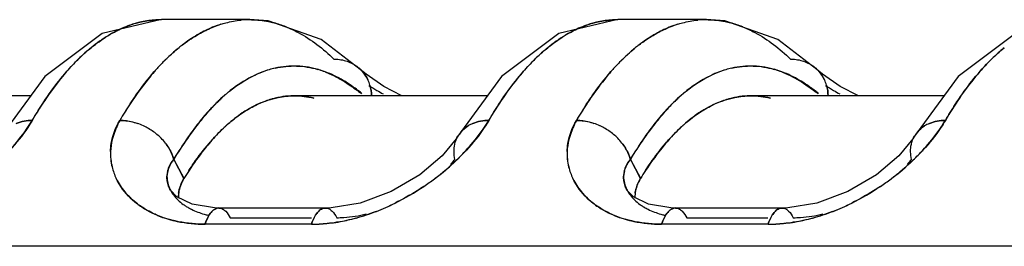
# Model space of a CAD drawing. Units: millimetres. Extents: x 0 to 420, y 0 to 297.
# Drawn here: x 307 to 317, y 181 to 183 of the extents above; entities that cross this region are included whole.
import ezdxf

# ---------------------------------------------------------------- set-up
doc = ezdxf.new("R2010")
doc.units = ezdxf.units.MM
doc.header["$LTSCALE"] = 23.1
doc.layers.get('0').update_dxf_attribs({"linetype": 'CONTINUOUS'})

msp = doc.modelspace()

# ---------------------------------------------------------------- linework, layer by layer
at = {"color": 6, "linetype": 'CONTINUOUS'}
for p, q in [((309.17, 182.971), (308.243, 182.971)), ((313.959, 182.971), (313.032, 182.971)), ((310.329, 182.449), (309.918, 182.763)), ((315.119, 182.449), (314.708, 182.763)), ((310.389, 182.398), (310.329, 182.449)), ((310.575, 182.27), (310.389, 182.398)), ((315.178, 182.398), (315.119, 182.449)), ((315.364, 182.27), (315.178, 182.398)), ((307.02, 182.373), (306.563, 181.748)), ((311.809, 182.373), (311.352, 181.748)), ((316.599, 182.373), (316.142, 181.748)), ((310.763, 182.171), (310.575, 182.27)), ((315.553, 182.171), (315.364, 182.27)), ((306.872, 182.171), (304.848, 182.171)), ((311.661, 182.171), (309.637, 182.171)), ((316.451, 182.171), (314.427, 182.171)), ((311.189, 181.542), (310.954, 181.343)), ((315.978, 181.542), (315.743, 181.343)), ((308.403, 181.11), (308.337, 181.18)), ((313.193, 181.11), (313.126, 181.18)), ((308.564, 181.033), (308.403, 181.11)), ((313.353, 181.033), (313.193, 181.11)), ((308.798, 180.994), (308.564, 181.033)), ((308.846, 180.993), (308.798, 180.994)), ((309.962, 180.993), (308.846, 180.993)), ((310.022, 180.995), (309.962, 180.993)), ((310.328, 181.044), (310.022, 180.995)), ((313.587, 180.994), (313.353, 181.033)), ((313.636, 180.993), (313.587, 180.994)), ((314.752, 180.993), (313.636, 180.993)), ((314.812, 180.995), (314.752, 180.993)), ((315.118, 181.044), (314.812, 180.995))]:
    msp.add_line(p, q, dxfattribs=at)
at = {"color": 7, "linetype": 'CONTINUOUS'}
for p, q in [((308.373, 181.504), (308.479, 181.305)), ((308.478, 181.304), (308.374, 181.506)), ((313.162, 181.504), (313.269, 181.305)), ((313.268, 181.304), (313.163, 181.506)), ((308.964, 180.89), (309.816, 180.89)), ((313.754, 180.89), (314.605, 180.89)), ((309.816, 180.823), (308.7, 180.823)), ((314.605, 180.823), (313.489, 180.823)), ((335.202, 180.591), (286.708, 180.591))]:
    msp.add_line(p, q, dxfattribs=at)
at = {"color": 6, "linetype": 'CONTINUOUS'}
for points in [[(308.242, 182.971), (307.621, 182.826), (307.02, 182.373)], [(309.918, 182.763), (309.361, 182.957), (309.166, 182.971)], [(313.031, 182.971), (312.41, 182.826), (311.809, 182.373)], [(314.708, 182.763), (314.151, 182.957), (313.955, 182.971)], [(317.821, 182.971), (317.2, 182.826), (316.599, 182.373)], [(311.353, 181.749), (311.334, 181.718), (311.189, 181.542)], [(316.142, 181.749), (316.123, 181.718), (315.978, 181.542)], [(310.954, 181.343), (310.654, 181.166), (310.328, 181.044)], [(315.743, 181.343), (315.443, 181.166), (315.118, 181.044)]]:
    msp.add_lwpolyline(points, dxfattribs=at)
at = {"color": 7, "linetype": 'CONTINUOUS'}
for centre, radius, start, end in [((308.267, 181.909), 1.064, 106.431, 107.8803), ((308.243, 182.024), 0.946, 90.0539, 94.6649), ((309.17, 182.007), 0.963, 88.7668, 95.4454), ((309.14, 181.869), 1.105, 68.2377, 75.1233), ((313.056, 181.909), 1.064, 106.431, 107.8803), ((313.032, 182.024), 0.946, 90.0539, 94.6649), ((313.959, 182.007), 0.963, 88.767, 95.4487), ((313.93, 181.869), 1.105, 68.2384, 75.1303), ((309.515, 181.337), 1.726, 127.4617, 129.0448), ((314.304, 181.337), 1.726, 127.4614, 129.0466), ((309.986, 180.838), 2.413, 136.2029, 138.8713), ((309.872, 180.946), 2.256, 135.645, 136.1783), ((314.775, 180.838), 2.413, 136.2042, 138.8715), ((314.661, 180.946), 2.256, 135.6454, 136.1796), ((309.683, 181.396), 1.094, 106.4811, 114.8959), ((309.662, 181.465), 1.022, 102.7989, 106.4414), ((309.643, 181.534), 0.95, 102.5843, 106.4992), ((309.627, 181.588), 0.898, 72.4477, 73.5952), ((309.609, 181.468), 1.017, 72.4179, 73.4778), ((309.606, 181.524), 0.965, 68.5767, 72.4129), ((309.6, 181.441), 1.045, 69.8212, 72.4103), ((310.08, 182.19), 0.36, 41.8559, 46.1317), ((314.473, 181.396), 1.094, 106.4813, 114.8959), ((314.452, 181.465), 1.022, 102.793, 106.4417), ((314.432, 181.534), 0.95, 102.578, 106.4995), ((314.417, 181.588), 0.898, 72.4476, 73.595), ((314.398, 181.468), 1.017, 72.4178, 73.4776), ((314.396, 181.524), 0.965, 68.5768, 72.4128), ((314.39, 181.441), 1.045, 69.8212, 72.4103), ((314.869, 182.19), 0.36, 41.8559, 46.1318), ((310.047, 182.169), 0.399, 16.5039, 25.0667), ((314.836, 182.169), 0.399, 16.5039, 25.0669), ((312.171, 185.081), 3.305, 237.967, 239.6879), ((312.242, 185.202), 3.445, 239.6829, 240.9309), ((316.961, 185.081), 3.305, 237.967, 239.6879), ((317.032, 185.202), 3.445, 239.6829, 240.9309), ((311.267, 179.892), 4.008, 146.8022, 149.7243), ((311.184, 179.944), 3.91, 146.7667, 149.7618), ((309.665, 181.213), 0.961, 105.3029, 106.1986), ((316.057, 179.892), 4.008, 146.8022, 149.7243), ((315.974, 179.944), 3.91, 146.7667, 149.7618), ((314.454, 181.213), 0.961, 105.3029, 106.1986), ((307.782, 181.273), 0.643, 64.9954, 71.0992), ((311.647, 181.549), 0.359, 112.5106, 121.5007), ((312.571, 181.273), 0.643, 64.9954, 71.0992), ((316.436, 181.549), 0.359, 112.5106, 121.501), ((307.778, 181.262), 0.654, 54.286, 65.0855), ((307.791, 181.283), 0.63, 43.1251, 54.199), ((310.032, 180.633), 1.653, 131.7021, 132.7612), ((310.066, 180.59), 1.708, 131.5861, 132.5667), ((311.607, 181.601), 0.293, 139.6433, 149.8809), ((312.568, 181.262), 0.654, 54.286, 65.0855), ((312.581, 181.283), 0.63, 43.1251, 54.199), ((314.822, 180.633), 1.653, 131.7021, 132.7612), ((314.856, 180.59), 1.708, 131.5861, 132.5667), ((316.396, 181.601), 0.293, 139.6433, 149.8808), ((307.825, 181.313), 0.585, 36.6695, 43.1698), ((312.614, 181.313), 0.585, 36.6695, 43.1697), ((308.321, 181.569), 0.613, 178.2844, 193.622), ((309.708, 183.205), 2.361, 313.6967, 317.2405), ((313.111, 181.569), 0.613, 178.2844, 193.622), ((314.498, 183.205), 2.361, 313.6967, 317.2405), ((309.551, 183.368), 2.588, 306.9454, 313.7086), ((314.341, 183.368), 2.588, 306.9454, 313.7086), ((308.331, 181.573), 0.624, 193.7296, 205.7157), ((308.562, 181.317), 0.261, 166.2057, 173.9097), ((311.649, 179.337), 3.731, 146.6584, 148.1889), ((311.347, 179.557), 3.358, 146.9815, 148.6403), ((313.121, 181.573), 0.624, 193.7296, 205.7157), ((313.352, 181.317), 0.261, 166.2057, 173.9097), ((316.438, 179.337), 3.731, 146.6584, 148.1889), ((316.136, 179.557), 3.358, 146.9815, 148.6403), ((309.479, 183.463), 2.707, 304.0576, 306.9558), ((309.493, 183.441), 2.681, 304.0715, 306.9995), ((314.269, 183.463), 2.707, 304.0576, 306.9558), ((314.283, 183.441), 2.681, 304.0715, 306.9995), ((308.648, 181.346), 0.353, 208.0943, 210.447), ((309.539, 183.369), 2.596, 296.4612, 304.1353), ((313.438, 181.346), 0.353, 208.0943, 210.447), ((314.328, 183.369), 2.596, 296.4612, 304.1353), ((308.743, 181.104), 0.324, 171.8475, 181.3167), ((308.73, 181.105), 0.31, 177.3865, 181.0252), ((313.533, 181.104), 0.324, 171.8475, 181.3167), ((313.519, 181.105), 0.31, 177.3865, 181.0252), ((308.513, 181.722), 0.862, 232.7706, 234.1133), ((308.509, 181.717), 0.856, 232.7526, 234.104), ((308.818, 181.512), 0.592, 234.2549, 236.1992), ((308.836, 181.539), 0.625, 236.2107, 239.4518), ((308.846, 180.917), 0.0763, 89.8292, 102.7692), ((309.724, 182.954), 2.14, 284.6192, 291.1755), ((309.646, 183.16), 2.361, 291.1323, 296.3844), ((309.648, 183.147), 2.349, 291.1961, 296.4757), ((313.302, 181.722), 0.862, 232.7706, 234.1134), ((313.299, 181.717), 0.856, 232.7526, 234.104), ((313.607, 181.512), 0.592, 234.2549, 236.1992), ((313.626, 181.539), 0.625, 236.2107, 239.4518), ((313.635, 180.917), 0.0763, 89.8292, 102.7692), ((314.514, 182.954), 2.14, 284.6192, 291.1755), ((314.435, 183.16), 2.361, 291.1323, 296.3844), ((314.438, 183.147), 2.349, 291.1961, 296.4757), ((308.622, 181.923), 1.092, 247.3595, 251.3547), ((308.637, 181.965), 1.136, 251.3436, 253.6595), ((308.934, 181.774), 0.88, 254.0303, 255.3406), ((308.943, 181.808), 0.915, 255.3454, 257.4339), ((309.791, 182.684), 1.863, 275.7905, 281.5452), ((309.78, 182.826), 2.003, 278.7202, 280.9571), ((309.797, 182.739), 1.914, 280.9504, 284.1335), ((309.776, 182.761), 1.941, 281.5132, 283.8012), ((309.769, 182.791), 1.971, 283.7996, 284.5431), ((309.811, 182.681), 1.854, 284.1472, 284.8193), ((313.412, 181.923), 1.092, 247.3595, 251.3547), ((313.426, 181.965), 1.136, 251.3436, 253.6595), ((313.724, 181.774), 0.88, 254.0303, 255.3406), ((313.733, 181.808), 0.915, 255.3454, 257.4339), ((314.581, 182.684), 1.863, 275.7905, 281.5452), ((314.569, 182.826), 2.003, 278.7202, 280.957), ((314.586, 182.739), 1.914, 280.9504, 284.1335), ((314.566, 182.761), 1.941, 281.5131, 283.8012), ((314.559, 182.791), 1.971, 283.7996, 284.5431), ((314.601, 182.681), 1.854, 284.1472, 284.8193), ((309.755, 183.027), 2.206, 271.5689, 275.8617), ((309.808, 182.51), 1.688, 270.2544, 275.8052), ((309.767, 182.911), 2.089, 275.8733, 278.7159), ((314.545, 183.027), 2.206, 271.5689, 275.8617), ((314.598, 182.51), 1.688, 270.2544, 275.8052), ((314.556, 182.911), 2.089, 275.8733, 278.7159)]:
    msp.add_arc(centre, radius, start, end, dxfattribs=at)
for points, knots in [([(307.966, 182.93), (307.948, 182.925), (307.874, 182.9), (307.802, 182.869), (307.75, 182.841)], [0, 0, 0, 0, 0.243899, 1, 1, 1, 1]), ([(307.75, 182.841), (307.766, 182.849), (307.827, 182.88), (307.891, 182.906), (307.94, 182.922)], [0, 0, 0, 0, 0.25619, 1, 1, 1, 1]), ([(307.966, 182.93), (307.982, 182.935), (308.048, 182.952), (308.115, 182.963), (308.166, 182.967)], [0, 0, 0, 0, 0.253537, 1, 1, 1, 1]), ([(308.166, 182.967), (308.115, 182.963), (308.048, 182.952), (307.982, 182.935), (307.966, 182.93)], [0, 0, 0, 0, 0.746448, 1, 1, 1, 1]), ([(308.671, 182.84), (308.687, 182.848), (308.75, 182.88), (308.816, 182.906), (308.866, 182.922)], [0, 0, 0, 0, 0.256122, 1, 1, 1, 1]), ([(308.866, 182.922), (308.849, 182.917), (308.782, 182.894), (308.718, 182.865), (308.671, 182.84)], [0, 0, 0, 0, 0.244532, 1, 1, 1, 1]), ([(308.866, 182.922), (308.883, 182.928), (308.953, 182.948), (309.024, 182.961), (309.078, 182.966)], [0, 0, 0, 0, 0.253873, 1, 1, 1, 1]), ([(309.189, 182.97), (309.248, 182.969), (309.327, 182.96), (309.404, 182.942), (309.424, 182.937)], [0, 0, 0, 0, 0.746531, 1, 1, 1, 1]), ([(312.755, 182.93), (312.737, 182.925), (312.663, 182.9), (312.592, 182.869), (312.54, 182.841)], [0, 0, 0, 0, 0.243899, 1, 1, 1, 1]), ([(312.54, 182.841), (312.555, 182.849), (312.617, 182.88), (312.681, 182.906), (312.73, 182.922)], [0, 0, 0, 0, 0.25619, 1, 1, 1, 1]), ([(312.755, 182.93), (312.772, 182.935), (312.837, 182.952), (312.905, 182.963), (312.955, 182.967)], [0, 0, 0, 0, 0.253537, 1, 1, 1, 1]), ([(312.955, 182.967), (312.905, 182.963), (312.837, 182.952), (312.772, 182.935), (312.755, 182.93)], [0, 0, 0, 0, 0.746448, 1, 1, 1, 1]), ([(313.46, 182.84), (313.476, 182.848), (313.539, 182.88), (313.605, 182.906), (313.655, 182.922)], [0, 0, 0, 0, 0.256123, 1, 1, 1, 1]), ([(313.655, 182.922), (313.639, 182.917), (313.572, 182.894), (313.507, 182.865), (313.46, 182.84)], [0, 0, 0, 0, 0.244532, 1, 1, 1, 1]), ([(313.655, 182.922), (313.673, 182.928), (313.742, 182.948), (313.814, 182.961), (313.868, 182.966)], [0, 0, 0, 0, 0.253874, 1, 1, 1, 1]), ([(313.979, 182.97), (314.038, 182.969), (314.117, 182.96), (314.194, 182.942), (314.213, 182.937)], [0, 0, 0, 0, 0.746534, 1, 1, 1, 1]), ([(307.505, 182.676), (307.525, 182.692), (307.603, 182.753), (307.686, 182.807), (307.75, 182.841)], [0, 0, 0, 0, 0.26025, 1, 1, 1, 1]), ([(307.75, 182.841), (307.729, 182.83), (307.643, 182.781), (307.563, 182.724), (307.505, 182.676)], [0, 0, 0, 0, 0.240472, 1, 1, 1, 1]), ([(308.465, 182.707), (308.482, 182.72), (308.548, 182.768), (308.617, 182.811), (308.671, 182.84)], [0, 0, 0, 0, 0.258244, 1, 1, 1, 1]), ([(308.671, 182.84), (308.653, 182.831), (308.582, 182.791), (308.514, 182.744), (308.465, 182.706)], [0, 0, 0, 0, 0.242276, 1, 1, 1, 1]), ([(309.55, 182.895), (309.593, 182.878), (309.777, 182.792), (309.94, 182.665), (310.052, 182.557)], [0, 0, 0, 0, 0.231727, 1, 1, 1, 1]), ([(312.295, 182.676), (312.314, 182.692), (312.392, 182.753), (312.475, 182.807), (312.54, 182.841)], [0, 0, 0, 0, 0.26025, 1, 1, 1, 1]), ([(312.54, 182.841), (312.519, 182.83), (312.433, 182.781), (312.353, 182.724), (312.295, 182.676)], [0, 0, 0, 0, 0.240472, 1, 1, 1, 1]), ([(313.46, 182.84), (313.443, 182.831), (313.371, 182.791), (313.303, 182.744), (313.254, 182.706)], [0, 0, 0, 0, 0.242278, 1, 1, 1, 1]), ([(313.255, 182.707), (313.271, 182.72), (313.337, 182.768), (313.407, 182.811), (313.46, 182.84)], [0, 0, 0, 0, 0.258242, 1, 1, 1, 1]), ([(314.339, 182.895), (314.383, 182.878), (314.567, 182.792), (314.729, 182.665), (314.841, 182.557)], [0, 0, 0, 0, 0.231727, 1, 1, 1, 1]), ([(307.319, 182.503), (307.334, 182.519), (307.394, 182.579), (307.456, 182.637), (307.505, 182.676)], [0, 0, 0, 0, 0.258462, 1, 1, 1, 1]), ([(307.505, 182.676), (307.489, 182.663), (307.424, 182.609), (307.363, 182.55), (307.319, 182.503)], [0, 0, 0, 0, 0.241769, 1, 1, 1, 1]), ([(308.259, 182.523), (308.273, 182.537), (308.327, 182.591), (308.384, 182.642), (308.428, 182.677)], [0, 0, 0, 0, 0.257561, 1, 1, 1, 1]), ([(308.428, 182.677), (308.413, 182.666), (308.355, 182.617), (308.3, 182.564), (308.259, 182.523)], [0, 0, 0, 0, 0.242702, 1, 1, 1, 1]), ([(312.109, 182.503), (312.124, 182.519), (312.183, 182.579), (312.246, 182.637), (312.295, 182.676)], [0, 0, 0, 0, 0.258462, 1, 1, 1, 1]), ([(312.295, 182.676), (312.279, 182.663), (312.214, 182.609), (312.153, 182.55), (312.109, 182.503)], [0, 0, 0, 0, 0.241769, 1, 1, 1, 1]), ([(313.048, 182.523), (313.062, 182.537), (313.116, 182.591), (313.173, 182.642), (313.217, 182.677)], [0, 0, 0, 0, 0.25756, 1, 1, 1, 1]), ([(313.217, 182.677), (313.203, 182.666), (313.145, 182.617), (313.089, 182.564), (313.049, 182.523)], [0, 0, 0, 0, 0.242703, 1, 1, 1, 1]), ([(316.898, 182.503), (316.913, 182.519), (316.973, 182.579), (317.035, 182.637), (317.084, 182.676)], [0, 0, 0, 0, 0.258462, 1, 1, 1, 1]), ([(317.084, 182.676), (317.068, 182.663), (317.004, 182.609), (316.942, 182.55), (316.898, 182.503)], [0, 0, 0, 0, 0.241769, 1, 1, 1, 1]), ([(306.887, 181.913), (306.92, 181.969), (307.048, 182.177), (307.196, 182.374), (307.319, 182.503)], [0, 0, 0, 0, 0.269574, 1, 1, 1, 1]), ([(307.319, 182.503), (307.28, 182.462), (307.119, 182.279), (306.982, 182.075), (306.887, 181.913)], [0, 0, 0, 0, 0.230988, 1, 1, 1, 1]), ([(310.052, 182.557), (310.066, 182.557), (310.123, 182.554), (310.18, 182.54), (310.22, 182.522)], [0, 0, 0, 0, 0.24495, 1, 1, 1, 1]), ([(311.677, 181.913), (311.71, 181.969), (311.837, 182.177), (311.986, 182.374), (312.109, 182.503)], [0, 0, 0, 0, 0.269574, 1, 1, 1, 1]), ([(312.109, 182.503), (312.07, 182.462), (311.908, 182.279), (311.771, 182.075), (311.677, 181.913)], [0, 0, 0, 0, 0.230988, 1, 1, 1, 1]), ([(314.841, 182.557), (314.855, 182.557), (314.913, 182.554), (314.97, 182.54), (315.01, 182.522)], [0, 0, 0, 0, 0.24495, 1, 1, 1, 1]), ([(316.466, 181.913), (316.499, 181.969), (316.627, 182.177), (316.775, 182.374), (316.898, 182.503)], [0, 0, 0, 0, 0.269574, 1, 1, 1, 1]), ([(316.898, 182.503), (316.859, 182.462), (316.698, 182.279), (316.561, 182.075), (316.466, 181.913)], [0, 0, 0, 0, 0.230987, 1, 1, 1, 1]), ([(307.914, 182.086), (307.934, 182.117), (308.013, 182.234), (308.1, 182.346), (308.168, 182.425)], [0, 0, 0, 0, 0.261391, 1, 1, 1, 1]), ([(308.169, 182.425), (308.147, 182.4), (308.056, 182.291), (307.973, 182.176), (307.914, 182.086)], [0, 0, 0, 0, 0.238776, 1, 1, 1, 1]), ([(309.373, 182.445), (309.336, 182.434), (309.287, 182.416), (309.24, 182.395), (309.228, 182.389)], [0, 0, 0, 0, 0.745374, 1, 1, 1, 1]), ([(309.436, 182.461), (309.509, 182.478), (309.659, 182.494), (309.809, 182.47), (309.881, 182.449)], [0, 0, 0, 0, 0.498474, 1, 1, 1, 1]), ([(309.898, 182.444), (309.823, 182.466), (309.668, 182.493), (309.511, 182.478), (309.436, 182.461)], [0, 0, 0, 0, 0.502474, 1, 1, 1, 1]), ([(309.959, 182.422), (309.981, 182.414), (310.068, 182.376), (310.151, 182.328), (310.212, 182.287)], [0, 0, 0, 0, 0.241137, 1, 1, 1, 1]), ([(310.211, 182.295), (310.191, 182.308), (310.111, 182.358), (310.026, 182.399), (309.961, 182.423)], [0, 0, 0, 0, 0.259796, 1, 1, 1, 1]), ([(312.703, 182.086), (312.724, 182.117), (312.803, 182.234), (312.889, 182.346), (312.958, 182.425)], [0, 0, 0, 0, 0.261391, 1, 1, 1, 1]), ([(312.958, 182.425), (312.936, 182.4), (312.845, 182.291), (312.762, 182.176), (312.703, 182.086)], [0, 0, 0, 0, 0.238776, 1, 1, 1, 1]), ([(314.162, 182.445), (314.125, 182.434), (314.076, 182.416), (314.029, 182.395), (314.017, 182.389)], [0, 0, 0, 0, 0.745375, 1, 1, 1, 1]), ([(314.225, 182.461), (314.298, 182.478), (314.449, 182.494), (314.598, 182.47), (314.67, 182.449)], [0, 0, 0, 0, 0.498471, 1, 1, 1, 1]), ([(314.687, 182.444), (314.613, 182.466), (314.458, 182.493), (314.301, 182.478), (314.225, 182.461)], [0, 0, 0, 0, 0.502477, 1, 1, 1, 1]), ([(314.749, 182.422), (314.77, 182.414), (314.858, 182.376), (314.941, 182.328), (315.001, 182.287)], [0, 0, 0, 0, 0.241137, 1, 1, 1, 1]), ([(315, 182.295), (314.98, 182.308), (314.9, 182.358), (314.815, 182.399), (314.75, 182.423)], [0, 0, 0, 0, 0.259796, 1, 1, 1, 1]), ([(309.228, 182.389), (309.197, 182.375), (309.068, 182.308), (308.952, 182.219), (308.871, 182.145)], [0, 0, 0, 0, 0.235616, 1, 1, 1, 1]), ([(308.871, 182.145), (308.898, 182.171), (309.006, 182.266), (309.128, 182.344), (309.223, 182.388)], [0, 0, 0, 0, 0.267202, 1, 1, 1, 1]), ([(310.346, 182.195), (310.335, 182.204), (310.291, 182.239), (310.246, 182.272), (310.211, 182.295)], [0, 0, 0, 0, 0.256145, 1, 1, 1, 1]), ([(314.017, 182.389), (313.986, 182.375), (313.858, 182.308), (313.742, 182.219), (313.66, 182.145)], [0, 0, 0, 0, 0.235616, 1, 1, 1, 1]), ([(313.66, 182.145), (313.688, 182.171), (313.795, 182.266), (313.917, 182.344), (314.012, 182.388)], [0, 0, 0, 0, 0.267202, 1, 1, 1, 1]), ([(315.136, 182.195), (315.124, 182.204), (315.081, 182.239), (315.035, 182.272), (315, 182.295)], [0, 0, 0, 0, 0.256145, 1, 1, 1, 1]), ([(308.871, 182.145), (308.859, 182.134), (308.813, 182.091), (308.769, 182.045), (308.737, 182.01)], [0, 0, 0, 0, 0.24372, 1, 1, 1, 1]), ([(308.74, 182.009), (308.75, 182.021), (308.792, 182.068), (308.837, 182.113), (308.871, 182.145)], [0, 0, 0, 0, 0.256721, 1, 1, 1, 1]), ([(309.145, 182.025), (309.166, 182.038), (309.251, 182.085), (309.342, 182.122), (309.411, 182.14)], [0, 0, 0, 0, 0.259954, 1, 1, 1, 1]), ([(309.397, 182.136), (309.375, 182.13), (309.288, 182.101), (309.205, 182.061), (309.145, 182.025)], [0, 0, 0, 0, 0.242175, 1, 1, 1, 1]), ([(309.841, 182.147), (309.771, 182.164), (309.625, 182.182), (309.481, 182.159), (309.411, 182.14)], [0, 0, 0, 0, 0.499484, 1, 1, 1, 1]), ([(309.411, 182.14), (309.43, 182.145), (309.504, 182.163), (309.58, 182.171), (309.637, 182.171)], [0, 0, 0, 0, 0.253361, 1, 1, 1, 1]), ([(313.66, 182.145), (313.649, 182.134), (313.603, 182.091), (313.559, 182.045), (313.526, 182.01)], [0, 0, 0, 0, 0.24372, 1, 1, 1, 1]), ([(313.529, 182.009), (313.54, 182.021), (313.582, 182.068), (313.626, 182.113), (313.66, 182.145)], [0, 0, 0, 0, 0.256721, 1, 1, 1, 1]), ([(313.934, 182.025), (313.956, 182.038), (314.041, 182.085), (314.131, 182.122), (314.201, 182.14)], [0, 0, 0, 0, 0.259954, 1, 1, 1, 1]), ([(314.186, 182.136), (314.165, 182.13), (314.077, 182.101), (313.994, 182.061), (313.934, 182.025)], [0, 0, 0, 0, 0.242175, 1, 1, 1, 1]), ([(314.63, 182.147), (314.56, 182.164), (314.415, 182.182), (314.27, 182.159), (314.201, 182.14)], [0, 0, 0, 0, 0.499484, 1, 1, 1, 1]), ([(314.201, 182.14), (314.219, 182.145), (314.293, 182.163), (314.37, 182.171), (314.427, 182.171)], [0, 0, 0, 0, 0.253361, 1, 1, 1, 1]), ([(308.737, 182.01), (308.723, 181.995), (308.666, 181.931), (308.613, 181.863), (308.574, 181.811)], [0, 0, 0, 0, 0.242219, 1, 1, 1, 1]), ([(308.577, 181.805), (308.59, 181.823), (308.642, 181.893), (308.697, 181.96), (308.74, 182.009)], [0, 0, 0, 0, 0.256973, 1, 1, 1, 1]), ([(309.145, 182.025), (309.127, 182.014), (309.052, 181.967), (308.983, 181.912), (308.933, 181.868)], [0, 0, 0, 0, 0.240261, 1, 1, 1, 1]), ([(308.933, 181.868), (308.95, 181.883), (309.017, 181.94), (309.089, 181.991), (309.145, 182.025)], [0, 0, 0, 0, 0.260342, 1, 1, 1, 1]), ([(313.526, 182.01), (313.512, 181.995), (313.456, 181.931), (313.402, 181.863), (313.364, 181.811)], [0, 0, 0, 0, 0.242219, 1, 1, 1, 1]), ([(313.366, 181.805), (313.38, 181.823), (313.432, 181.893), (313.487, 181.96), (313.529, 182.009)], [0, 0, 0, 0, 0.256973, 1, 1, 1, 1]), ([(313.934, 182.025), (313.916, 182.014), (313.842, 181.967), (313.772, 181.912), (313.722, 181.868)], [0, 0, 0, 0, 0.240261, 1, 1, 1, 1]), ([(313.722, 181.868), (313.739, 181.883), (313.806, 181.94), (313.878, 181.991), (313.934, 182.025)], [0, 0, 0, 0, 0.260342, 1, 1, 1, 1]), ([(306.651, 181.6), (306.675, 181.626), (306.761, 181.724), (306.838, 181.831), (306.887, 181.913)], [0, 0, 0, 0, 0.271302, 1, 1, 1, 1]), ([(306.887, 181.913), (306.872, 181.887), (306.803, 181.777), (306.721, 181.675), (306.652, 181.601)], [0, 0, 0, 0, 0.227351, 1, 1, 1, 1]), ([(307.806, 181.913), (307.793, 181.887), (307.744, 181.784), (307.712, 181.672), (307.708, 181.587)], [0, 0, 0, 0, 0.254834, 1, 1, 1, 1]), ([(307.708, 181.587), (307.709, 181.615), (307.72, 181.729), (307.762, 181.839), (307.806, 181.913)], [0, 0, 0, 0, 0.24497, 1, 1, 1, 1]), ([(307.806, 181.913), (307.821, 181.913), (307.883, 181.91), (307.945, 181.897), (307.99, 181.881)], [0, 0, 0, 0, 0.232604, 1, 1, 1, 1]), ([(307.99, 181.881), (307.974, 181.886), (307.915, 181.904), (307.852, 181.913), (307.806, 181.913)], [0, 0, 0, 0, 0.266995, 1, 1, 1, 1]), ([(311.44, 181.6), (311.464, 181.626), (311.55, 181.724), (311.627, 181.831), (311.677, 181.913)], [0, 0, 0, 0, 0.271302, 1, 1, 1, 1]), ([(311.677, 181.913), (311.662, 181.887), (311.592, 181.777), (311.51, 181.675), (311.442, 181.601)], [0, 0, 0, 0, 0.227351, 1, 1, 1, 1]), ([(312.596, 181.913), (312.582, 181.887), (312.534, 181.784), (312.502, 181.672), (312.498, 181.587)], [0, 0, 0, 0, 0.254834, 1, 1, 1, 1]), ([(312.498, 181.587), (312.499, 181.615), (312.51, 181.729), (312.552, 181.839), (312.596, 181.913)], [0, 0, 0, 0, 0.24497, 1, 1, 1, 1]), ([(312.596, 181.913), (312.61, 181.913), (312.673, 181.91), (312.734, 181.897), (312.78, 181.881)], [0, 0, 0, 0, 0.232604, 1, 1, 1, 1]), ([(312.78, 181.881), (312.764, 181.886), (312.704, 181.904), (312.641, 181.913), (312.596, 181.913)], [0, 0, 0, 0, 0.266995, 1, 1, 1, 1]), ([(316.23, 181.6), (316.254, 181.626), (316.34, 181.724), (316.417, 181.831), (316.466, 181.913)], [0, 0, 0, 0, 0.271302, 1, 1, 1, 1]), ([(316.466, 181.913), (316.451, 181.887), (316.382, 181.777), (316.3, 181.675), (316.231, 181.601)], [0, 0, 0, 0, 0.227351, 1, 1, 1, 1]), ([(308.574, 181.811), (308.557, 181.787), (308.485, 181.688), (308.42, 181.584), (308.373, 181.504)], [0, 0, 0, 0, 0.240384, 1, 1, 1, 1]), ([(308.374, 181.506), (308.39, 181.532), (308.455, 181.633), (308.524, 181.733), (308.577, 181.805)], [0, 0, 0, 0, 0.255918, 1, 1, 1, 1]), ([(308.742, 181.672), (308.756, 181.688), (308.809, 181.749), (308.866, 181.807), (308.911, 181.848)], [0, 0, 0, 0, 0.258678, 1, 1, 1, 1]), ([(308.91, 181.847), (308.896, 181.834), (308.837, 181.778), (308.782, 181.718), (308.742, 181.67)], [0, 0, 0, 0, 0.241418, 1, 1, 1, 1]), ([(313.364, 181.811), (313.346, 181.787), (313.275, 181.688), (313.209, 181.584), (313.162, 181.504)], [0, 0, 0, 0, 0.240384, 1, 1, 1, 1]), ([(313.163, 181.506), (313.18, 181.532), (313.245, 181.633), (313.313, 181.733), (313.366, 181.805)], [0, 0, 0, 0, 0.255918, 1, 1, 1, 1]), ([(313.531, 181.672), (313.545, 181.688), (313.599, 181.749), (313.656, 181.807), (313.7, 181.848)], [0, 0, 0, 0, 0.258678, 1, 1, 1, 1]), ([(313.699, 181.847), (313.685, 181.834), (313.626, 181.778), (313.571, 181.718), (313.531, 181.67)], [0, 0, 0, 0, 0.241418, 1, 1, 1, 1]), ([(308.294, 181.662), (308.303, 181.649), (308.336, 181.6), (308.361, 181.546), (308.373, 181.504)], [0, 0, 0, 0, 0.26988, 1, 1, 1, 1]), ([(308.373, 181.504), (308.369, 181.517), (308.35, 181.573), (308.321, 181.626), (308.294, 181.662)], [0, 0, 0, 0, 0.230479, 1, 1, 1, 1]), ([(308.531, 181.387), (308.548, 181.413), (308.614, 181.511), (308.685, 181.605), (308.742, 181.672)], [0, 0, 0, 0, 0.260631, 1, 1, 1, 1]), ([(308.742, 181.67), (308.724, 181.649), (308.649, 181.558), (308.581, 181.462), (308.532, 181.388)], [0, 0, 0, 0, 0.240086, 1, 1, 1, 1]), ([(311.107, 181.3), (311.138, 181.323), (311.256, 181.416), (311.366, 181.519), (311.44, 181.6)], [0, 0, 0, 0, 0.262975, 1, 1, 1, 1]), ([(313.083, 181.662), (313.093, 181.649), (313.126, 181.6), (313.151, 181.546), (313.162, 181.504)], [0, 0, 0, 0, 0.26988, 1, 1, 1, 1]), ([(313.162, 181.504), (313.159, 181.517), (313.14, 181.573), (313.11, 181.626), (313.083, 181.662)], [0, 0, 0, 0, 0.230479, 1, 1, 1, 1]), ([(313.321, 181.387), (313.337, 181.413), (313.403, 181.511), (313.475, 181.605), (313.531, 181.672)], [0, 0, 0, 0, 0.260631, 1, 1, 1, 1]), ([(313.531, 181.67), (313.513, 181.649), (313.439, 181.558), (313.371, 181.462), (313.321, 181.388)], [0, 0, 0, 0, 0.240086, 1, 1, 1, 1]), ([(315.896, 181.3), (315.928, 181.323), (316.045, 181.416), (316.155, 181.519), (316.23, 181.6)], [0, 0, 0, 0, 0.262975, 1, 1, 1, 1]), ([(308.373, 181.504), (308.363, 181.492), (308.328, 181.445), (308.307, 181.388), (308.302, 181.345)], [0, 0, 0, 0, 0.263632, 1, 1, 1, 1]), ([(308.308, 181.38), (308.311, 181.391), (308.325, 181.436), (308.35, 181.477), (308.373, 181.504)], [0, 0, 0, 0, 0.242951, 1, 1, 1, 1]), ([(311.277, 181.453), (311.281, 181.457), (311.297, 181.474), (311.312, 181.491), (311.322, 181.504)], [0, 0, 0, 0, 0.261559, 1, 1, 1, 1]), ([(313.162, 181.504), (313.152, 181.492), (313.118, 181.445), (313.096, 181.388), (313.092, 181.345)], [0, 0, 0, 0, 0.263632, 1, 1, 1, 1]), ([(313.098, 181.38), (313.101, 181.391), (313.115, 181.436), (313.14, 181.477), (313.162, 181.504)], [0, 0, 0, 0, 0.242951, 1, 1, 1, 1]), ([(316.067, 181.453), (316.071, 181.457), (316.086, 181.474), (316.101, 181.491), (316.112, 181.504)], [0, 0, 0, 0, 0.261559, 1, 1, 1, 1]), ([(307.769, 181.302), (307.781, 181.277), (307.838, 181.176), (307.921, 181.09), (307.991, 181.036)], [0, 0, 0, 0, 0.238667, 1, 1, 1, 1]), ([(307.991, 181.036), (307.967, 181.055), (307.878, 181.13), (307.806, 181.225), (307.769, 181.302)], [0, 0, 0, 0, 0.264396, 1, 1, 1, 1]), ([(308.337, 181.18), (308.33, 181.193), (308.306, 181.245), (308.298, 181.303), (308.302, 181.345)], [0, 0, 0, 0, 0.264717, 1, 1, 1, 1]), ([(308.305, 181.27), (308.309, 181.247), (308.319, 181.216), (308.333, 181.187), (308.337, 181.18)], [0, 0, 0, 0, 0.741354, 1, 1, 1, 1]), ([(308.479, 181.305), (308.47, 181.291), (308.44, 181.234), (308.422, 181.169), (308.42, 181.122)], [0, 0, 0, 0, 0.262201, 1, 1, 1, 1]), ([(308.423, 181.15), (308.424, 181.163), (308.436, 181.218), (308.458, 181.269), (308.479, 181.305)], [0, 0, 0, 0, 0.24202, 1, 1, 1, 1]), ([(312.559, 181.302), (312.571, 181.277), (312.628, 181.176), (312.71, 181.09), (312.781, 181.036)], [0, 0, 0, 0, 0.238667, 1, 1, 1, 1]), ([(312.781, 181.036), (312.756, 181.055), (312.668, 181.13), (312.596, 181.225), (312.559, 181.302)], [0, 0, 0, 0, 0.264396, 1, 1, 1, 1]), ([(313.127, 181.18), (313.119, 181.193), (313.096, 181.245), (313.087, 181.303), (313.092, 181.345)], [0, 0, 0, 0, 0.264717, 1, 1, 1, 1]), ([(313.095, 181.27), (313.099, 181.247), (313.109, 181.216), (313.123, 181.187), (313.127, 181.18)], [0, 0, 0, 0, 0.741354, 1, 1, 1, 1]), ([(313.269, 181.305), (313.26, 181.291), (313.229, 181.234), (313.212, 181.169), (313.209, 181.122)], [0, 0, 0, 0, 0.262201, 1, 1, 1, 1]), ([(313.212, 181.15), (313.214, 181.163), (313.225, 181.218), (313.248, 181.269), (313.269, 181.305)], [0, 0, 0, 0, 0.24202, 1, 1, 1, 1]), ([(308.344, 181.167), (308.352, 181.155), (308.386, 181.103), (308.433, 181.059), (308.472, 181.031)], [0, 0, 0, 0, 0.233, 1, 1, 1, 1]), ([(310.995, 181.22), (310.972, 181.204), (310.875, 181.141), (310.773, 181.084), (310.695, 181.045)], [0, 0, 0, 0, 0.246587, 1, 1, 1, 1]), ([(313.134, 181.167), (313.141, 181.155), (313.176, 181.103), (313.223, 181.059), (313.262, 181.031)], [0, 0, 0, 0, 0.233, 1, 1, 1, 1]), ([(315.785, 181.22), (315.761, 181.204), (315.664, 181.141), (315.563, 181.084), (315.485, 181.045)], [0, 0, 0, 0, 0.246587, 1, 1, 1, 1]), ([(308.008, 181.024), (308.027, 181.01), (308.109, 180.955), (308.2, 180.914), (308.271, 180.89)], [0, 0, 0, 0, 0.239447, 1, 1, 1, 1]), ([(308.202, 180.916), (308.184, 180.923), (308.117, 180.954), (308.052, 180.992), (308.008, 181.024)], [0, 0, 0, 0, 0.258537, 1, 1, 1, 1]), ([(308.519, 181.001), (308.531, 180.994), (308.587, 180.963), (308.646, 180.941), (308.692, 180.928)], [0, 0, 0, 0, 0.238312, 1, 1, 1, 1]), ([(308.758, 180.939), (308.76, 180.942), (308.769, 180.953), (308.779, 180.964), (308.787, 180.97)], [0, 0, 0, 0, 0.267364, 1, 1, 1, 1]), ([(308.787, 180.97), (308.791, 180.973), (308.803, 180.982), (308.818, 180.989), (308.829, 180.991)], [0, 0, 0, 0, 0.269907, 1, 1, 1, 1]), ([(308.829, 180.991), (308.818, 180.989), (308.803, 180.982), (308.791, 180.973), (308.787, 180.97)], [0, 0, 0, 0, 0.731009, 1, 1, 1, 1]), ([(308.846, 180.993), (308.86, 180.993), (308.879, 180.988), (308.895, 180.977), (308.899, 180.974)], [0, 0, 0, 0, 0.728181, 1, 1, 1, 1]), ([(308.899, 180.974), (308.906, 180.97), (308.932, 180.946), (308.952, 180.915), (308.964, 180.89)], [0, 0, 0, 0, 0.215292, 1, 1, 1, 1]), ([(309.889, 180.957), (309.894, 180.961), (309.909, 180.976), (309.928, 180.987), (309.942, 180.991)], [0, 0, 0, 0, 0.276086, 1, 1, 1, 1]), ([(309.942, 180.991), (309.938, 180.99), (309.918, 180.982), (309.901, 180.969), (309.889, 180.957)], [0, 0, 0, 0, 0.227369, 1, 1, 1, 1]), ([(309.962, 180.993), (309.976, 180.993), (309.994, 180.988), (310.01, 180.978), (310.014, 180.976)], [0, 0, 0, 0, 0.733744, 1, 1, 1, 1]), ([(310.014, 180.976), (310.02, 180.971), (310.048, 180.947), (310.068, 180.916), (310.081, 180.89)], [0, 0, 0, 0, 0.222867, 1, 1, 1, 1]), ([(312.797, 181.024), (312.816, 181.01), (312.899, 180.955), (312.989, 180.914), (313.061, 180.89)], [0, 0, 0, 0, 0.239447, 1, 1, 1, 1]), ([(312.992, 180.916), (312.974, 180.923), (312.906, 180.954), (312.842, 180.992), (312.797, 181.024)], [0, 0, 0, 0, 0.258537, 1, 1, 1, 1]), ([(313.308, 181.001), (313.321, 180.994), (313.376, 180.963), (313.436, 180.941), (313.482, 180.928)], [0, 0, 0, 0, 0.238312, 1, 1, 1, 1]), ([(313.547, 180.939), (313.55, 180.942), (313.559, 180.953), (313.569, 180.964), (313.577, 180.97)], [0, 0, 0, 0, 0.267364, 1, 1, 1, 1]), ([(313.577, 180.97), (313.58, 180.973), (313.593, 180.982), (313.607, 180.989), (313.618, 180.991)], [0, 0, 0, 0, 0.269907, 1, 1, 1, 1]), ([(313.618, 180.991), (313.607, 180.989), (313.593, 180.982), (313.58, 180.973), (313.577, 180.97)], [0, 0, 0, 0, 0.731009, 1, 1, 1, 1]), ([(313.636, 180.993), (313.649, 180.993), (313.669, 180.988), (313.685, 180.977), (313.689, 180.974)], [0, 0, 0, 0, 0.728181, 1, 1, 1, 1]), ([(313.689, 180.974), (313.695, 180.97), (313.722, 180.946), (313.741, 180.915), (313.754, 180.89)], [0, 0, 0, 0, 0.215292, 1, 1, 1, 1]), ([(314.679, 180.957), (314.683, 180.961), (314.698, 180.976), (314.717, 180.987), (314.732, 180.991)], [0, 0, 0, 0, 0.276086, 1, 1, 1, 1]), ([(314.732, 180.991), (314.727, 180.99), (314.707, 180.982), (314.69, 180.969), (314.679, 180.957)], [0, 0, 0, 0, 0.227369, 1, 1, 1, 1]), ([(314.752, 180.993), (314.765, 180.993), (314.784, 180.988), (314.799, 180.978), (314.803, 180.976)], [0, 0, 0, 0, 0.733744, 1, 1, 1, 1]), ([(314.803, 180.976), (314.81, 180.971), (314.838, 180.947), (314.857, 180.916), (314.87, 180.89)], [0, 0, 0, 0, 0.222867, 1, 1, 1, 1]), ([(308.317, 180.875), (308.347, 180.866), (308.472, 180.835), (308.602, 180.823), (308.7, 180.823)], [0, 0, 0, 0, 0.240437, 1, 1, 1, 1]), ([(308.7, 180.823), (308.666, 180.823), (308.537, 180.827), (308.409, 180.848), (308.317, 180.875)], [0, 0, 0, 0, 0.259503, 1, 1, 1, 1]), ([(308.7, 180.823), (308.703, 180.834), (308.719, 180.875), (308.739, 180.914), (308.758, 180.939)], [0, 0, 0, 0, 0.279979, 1, 1, 1, 1]), ([(308.758, 180.939), (308.752, 180.931), (308.728, 180.895), (308.71, 180.854), (308.7, 180.823)], [0, 0, 0, 0, 0.227433, 1, 1, 1, 1]), ([(309.816, 180.823), (309.82, 180.833), (309.834, 180.874), (309.854, 180.912), (309.873, 180.937)], [0, 0, 0, 0, 0.269399, 1, 1, 1, 1]), ([(309.873, 180.937), (309.867, 180.93), (309.843, 180.894), (309.827, 180.854), (309.816, 180.823)], [0, 0, 0, 0, 0.220371, 1, 1, 1, 1]), ([(310.081, 180.89), (310.106, 180.891), (310.211, 180.895), (310.315, 180.912), (310.392, 180.931)], [0, 0, 0, 0, 0.243086, 1, 1, 1, 1]), ([(313.107, 180.875), (313.137, 180.866), (313.262, 180.835), (313.391, 180.823), (313.489, 180.823)], [0, 0, 0, 0, 0.240437, 1, 1, 1, 1]), ([(313.489, 180.823), (313.456, 180.823), (313.327, 180.827), (313.198, 180.848), (313.107, 180.875)], [0, 0, 0, 0, 0.259503, 1, 1, 1, 1]), ([(313.489, 180.823), (313.493, 180.834), (313.508, 180.875), (313.528, 180.914), (313.547, 180.939)], [0, 0, 0, 0, 0.279979, 1, 1, 1, 1]), ([(313.547, 180.939), (313.541, 180.931), (313.517, 180.895), (313.5, 180.854), (313.489, 180.823)], [0, 0, 0, 0, 0.227433, 1, 1, 1, 1]), ([(314.605, 180.823), (314.609, 180.833), (314.624, 180.874), (314.643, 180.912), (314.662, 180.937)], [0, 0, 0, 0, 0.269399, 1, 1, 1, 1]), ([(314.662, 180.937), (314.657, 180.93), (314.633, 180.894), (314.616, 180.854), (314.605, 180.823)], [0, 0, 0, 0, 0.220371, 1, 1, 1, 1]), ([(314.87, 180.89), (314.896, 180.891), (315.001, 180.895), (315.105, 180.912), (315.182, 180.931)], [0, 0, 0, 0, 0.243086, 1, 1, 1, 1])]:
    msp.add_open_spline(points, degree=3, knots=knots, dxfattribs=at)
for points in [[(310.22, 182.522), (310.26, 182.505), (310.298, 182.48), (310.329, 182.449)], [(315.01, 182.522), (315.05, 182.505), (315.087, 182.48), (315.119, 182.449)], [(310.408, 182.338), (310.393, 182.371), (310.372, 182.403), (310.348, 182.43)], [(310.348, 182.43), (310.372, 182.403), (310.393, 182.371), (310.408, 182.338)], [(315.198, 182.338), (315.182, 182.371), (315.162, 182.403), (315.138, 182.43)], [(315.138, 182.43), (315.162, 182.403), (315.182, 182.371), (315.198, 182.338)], [(310.212, 182.287), (310.257, 182.257), (310.3, 182.225), (310.342, 182.192)], [(310.446, 182.172), (310.446, 182.209), (310.44, 182.247), (310.429, 182.282)], [(310.429, 182.282), (310.44, 182.247), (310.446, 182.209), (310.446, 182.172)], [(315.001, 182.287), (315.046, 182.257), (315.09, 182.225), (315.132, 182.192)], [(315.236, 182.172), (315.235, 182.209), (315.23, 182.247), (315.219, 182.282)], [(315.219, 182.282), (315.23, 182.247), (315.235, 182.209), (315.236, 182.172)], [(309.637, 182.171), (309.705, 182.171), (309.774, 182.162), (309.841, 182.146)], [(314.427, 182.171), (314.495, 182.171), (314.564, 182.162), (314.63, 182.146)], [(306.887, 181.913), (306.83, 181.913), (306.772, 181.903), (306.719, 181.881)], [(306.719, 181.881), (306.772, 181.903), (306.83, 181.913), (306.887, 181.913)], [(311.677, 181.913), (311.62, 181.913), (311.561, 181.903), (311.509, 181.881)], [(311.509, 181.881), (311.561, 181.903), (311.62, 181.913), (311.677, 181.913)], [(316.466, 181.913), (316.409, 181.913), (316.351, 181.903), (316.299, 181.881)], [(316.299, 181.881), (316.351, 181.903), (316.409, 181.913), (316.466, 181.913)], [(311.459, 181.855), (311.431, 181.838), (311.404, 181.816), (311.383, 181.791)], [(311.383, 181.791), (311.404, 181.816), (311.431, 181.838), (311.459, 181.855)], [(316.248, 181.855), (316.22, 181.838), (316.194, 181.816), (316.173, 181.791)], [(316.173, 181.791), (316.194, 181.816), (316.22, 181.838), (316.248, 181.855)], [(311.319, 181.663), (311.326, 181.693), (311.337, 181.722), (311.353, 181.749)], [(316.109, 181.663), (316.116, 181.693), (316.127, 181.722), (316.142, 181.749)], [(307.708, 181.587), (307.706, 181.533), (307.711, 181.477), (307.725, 181.424)], [(311.322, 181.504), (311.31, 181.556), (311.308, 181.611), (311.319, 181.663)], [(312.498, 181.587), (312.495, 181.533), (312.501, 181.477), (312.514, 181.424)], [(316.112, 181.504), (316.099, 181.556), (316.097, 181.611), (316.109, 181.663)], [(307.725, 181.424), (307.735, 181.382), (307.75, 181.341), (307.769, 181.302)], [(312.514, 181.424), (312.524, 181.382), (312.54, 181.341), (312.559, 181.302)], [(308.302, 181.345), (308.3, 181.32), (308.301, 181.295), (308.305, 181.27)], [(313.092, 181.345), (313.089, 181.32), (313.09, 181.295), (313.095, 181.27)], [(308.787, 180.97), (308.776, 180.961), (308.767, 180.95), (308.758, 180.939)], [(309.873, 180.937), (309.878, 180.944), (309.884, 180.951), (309.889, 180.957)], [(309.889, 180.957), (309.883, 180.951), (309.878, 180.944), (309.873, 180.937)], [(309.942, 180.991), (309.949, 180.992), (309.956, 180.993), (309.962, 180.993)], [(309.962, 180.993), (309.956, 180.993), (309.949, 180.992), (309.942, 180.991)], [(310.285, 180.888), (310.357, 180.907), (310.428, 180.931), (310.497, 180.958)], [(313.577, 180.97), (313.566, 180.961), (313.556, 180.95), (313.547, 180.939)], [(314.662, 180.937), (314.667, 180.944), (314.673, 180.951), (314.679, 180.957)], [(314.679, 180.957), (314.673, 180.951), (314.667, 180.944), (314.662, 180.937)], [(314.732, 180.991), (314.738, 180.992), (314.745, 180.993), (314.752, 180.993)], [(314.752, 180.993), (314.745, 180.993), (314.738, 180.992), (314.732, 180.991)], [(315.075, 180.888), (315.147, 180.907), (315.218, 180.931), (315.287, 180.958)]]:
    msp.add_open_spline(points, degree=3, dxfattribs=at)

doc.saveas('drawing.dxf')
